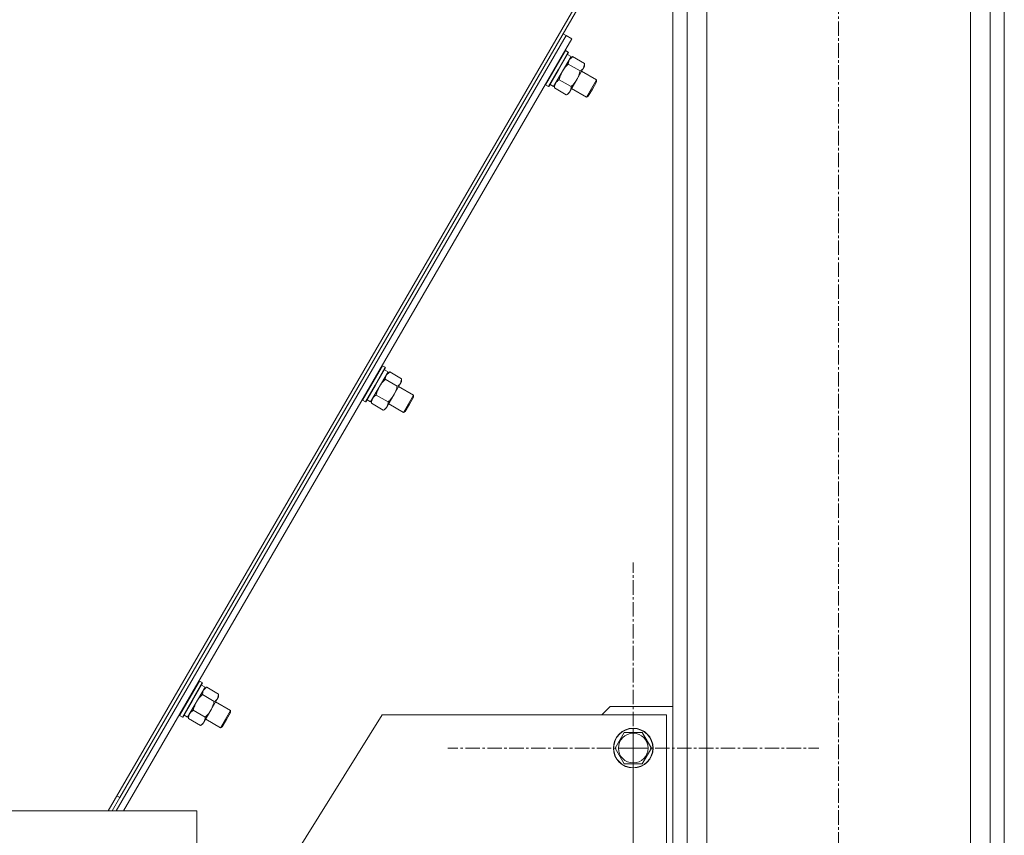
# Model space of a CAD drawing. Units: millimetres. Extents: x 0 to 30431, y -7 to 21000.
# Drawn here: x 16100 to 16695, y 12530 to 13023 of the extents above; entities that cross this region are included whole.
import ezdxf

# ---------------------------------------------------------------- set-up
doc = ezdxf.new("R2010")
doc.units = ezdxf.units.MM
doc.linetypes.add('K5LT_AXLED', pattern=[13.225, 8.725, -1.5, 1.5, -1.5])
doc.linetypes.add('K5LT_THIN', pattern=[0])
for name, color, linetype, true_color in [('OSI', 2, 'Continuous', 0xffff00), ('R', 1, 'Continuous', 0xff0000), ('WELDING', 7, 'Continuous', 0xffffff)]:
    doc.layers.add(name, color=color, linetype=linetype, true_color=true_color)

msp = doc.modelspace()

# ---------------------------------------------------------------- linework, layer by layer
at = {"layer": 'OSI', "color": 30, "linetype": 'K5LT_AXLED', "lineweight": 13, "true_color": 0xff8000}
for p, q in [((16594.51, 10711.74), (16594.51, 13278.74)), ((16470.51, 12583.07), (16470.51, 12695.07)), ((16470.51, 12483.07), (16470.51, 12595.07)), ((16470.51, 12583.07), (16358.51, 12583.07)), ((16470.51, 12583.07), (16470.51, 12471.07)), ((16470.51, 12583.07), (16582.51, 12583.07))]:
    msp.add_line(p, q, dxfattribs=at)
at = {"layer": 'R', "color": 7, "linetype": 'K5LT_THIN', "lineweight": 13}
for p, q in [((16494.51, 13230.21), (16494.51, 10730.21)), ((16503.01, 13230.21), (16503.01, 10730.21)), ((16515.01, 13228.01), (16515.01, 11841.17)), ((16686.01, 13230.21), (16686.01, 10730.21)), ((16694.51, 13230.21), (16694.51, 10730.21)), ((16674.01, 13215.51), (16674.01, 10730.21)), ((16494.51, 13132.47), (16153.52, 12545.19)), ((16494.51, 13128.27), (16160.66, 12553.28)), ((16160.66, 12553.28), (16494.51, 13128.27)), ((16158.28, 12545.19), (16429.96, 13013.12)), ((16158.28, 12545.19), (16429.96, 13013.12)), ((16162.9, 12545.19), (16433.42, 13011.12)), ((16429.96, 13013.12), (16428.23, 13014.13)), ((16433.42, 13011.12), (16429.96, 13013.12)), ((16432.98, 13000.39), (16422.43, 12982.23)), ((16429.67, 13004.05), (16423.47, 12993.37)), ((16431.31, 13003.09), (16425.11, 12992.42)), ((16431.48, 13002.79), (16425.37, 12992.27)), ((16429.67, 13004.05), (16429.32, 13004.05)), ((16429.67, 13004.05), (16431.31, 13003.09)), ((16430.82, 13001.65), (16432.98, 13000.39)), ((16431.31, 13003.09), (16431.48, 13002.79)), ((16433.77, 13000.27), (16432.48, 12999.53)), ((16441.13, 12996.2), (16433.94, 13000.37)), ((16423.47, 12993.37), (16417.62, 12983.29)), ((16438.51, 12991.69), (16431.33, 12995.86)), ((16440.55, 12993.52), (16436.49, 12986.52)), ((16441.12, 12994.5), (16440.55, 12993.52)), ((16441.13, 12996), (16441.12, 12994.5)), ((16425.11, 12992.42), (16419.26, 12982.34)), ((16425.37, 12992.27), (16419.6, 12982.34)), ((16439.37, 12991.48), (16448.38, 12986.24)), ((16417.62, 12983.29), (16417.44, 12983.59)), ((16417.62, 12983.29), (16419.26, 12982.34)), ((16419.26, 12982.34), (16419.6, 12982.34)), ((16420.27, 12983.48), (16422.43, 12982.23)), ((16422.93, 12981.6), (16422.94, 12983.09)), ((16430.11, 12977.23), (16422.93, 12981.4)), ((16433, 12982.21), (16425.82, 12986.38)), ((16436.49, 12986.52), (16432.29, 12979.29)), ((16433.34, 12981.1), (16442.35, 12975.87)), ((16445.37, 12981.06), (16442.35, 12975.87)), ((16448.38, 12986.24), (16445.37, 12981.06)), ((16448.38, 12985.09), (16445.87, 12980.77)), ((16448.38, 12986.24), (16448.38, 12985.09)), ((16430.28, 12977.33), (16431.58, 12978.07)), ((16432.29, 12979.29), (16431.58, 12978.07)), ((16442.35, 12975.87), (16443.36, 12976.44)), ((16445.87, 12980.77), (16443.36, 12976.44)), ((16322.51, 12810.13), (16311.97, 12791.97)), ((16319.2, 12813.79), (16313, 12803.12)), ((16320.84, 12812.84), (16314.65, 12802.16)), ((16321.02, 12812.54), (16314.91, 12802.02)), ((16319.2, 12813.79), (16318.86, 12813.79)), ((16319.2, 12813.79), (16320.84, 12812.84)), ((16320.35, 12811.39), (16322.51, 12810.13)), ((16320.84, 12812.84), (16321.02, 12812.54)), ((16323.31, 12810.01), (16322.01, 12809.27)), ((16330.66, 12805.94), (16323.48, 12810.11)), ((16313, 12803.12), (16307.15, 12793.04)), ((16328.04, 12801.43), (16320.86, 12805.6)), ((16330.09, 12803.26), (16326.02, 12796.27)), ((16330.66, 12804.25), (16330.09, 12803.26)), ((16330.66, 12805.74), (16330.66, 12804.25)), ((16314.65, 12802.16), (16308.79, 12792.08)), ((16314.91, 12802.02), (16309.14, 12792.08)), ((16328.9, 12801.22), (16337.92, 12795.99)), ((16307.15, 12793.04), (16306.98, 12793.34)), ((16307.15, 12793.04), (16308.79, 12792.08)), ((16308.79, 12792.08), (16309.14, 12792.08)), ((16309.81, 12793.23), (16311.97, 12791.97)), ((16312.47, 12791.34), (16312.47, 12792.84)), ((16319.65, 12786.98), (16312.47, 12791.14)), ((16322.54, 12791.95), (16315.36, 12796.12)), ((16326.02, 12796.27), (16321.83, 12789.04)), ((16322.88, 12790.84), (16331.89, 12785.61)), ((16334.9, 12790.8), (16331.89, 12785.61)), ((16337.92, 12795.99), (16334.9, 12790.8)), ((16337.91, 12794.83), (16335.4, 12790.51)), ((16337.92, 12795.99), (16337.91, 12794.83)), ((16319.82, 12787.07), (16321.12, 12787.82)), ((16321.83, 12789.04), (16321.12, 12787.82)), ((16331.89, 12785.61), (16332.89, 12786.18)), ((16335.4, 12790.51), (16332.89, 12786.18)), ((16212.05, 12619.88), (16201.5, 12601.72)), ((16208.74, 12623.53), (16202.54, 12612.86)), ((16210.38, 12622.58), (16204.18, 12611.91)), ((16210.55, 12622.28), (16204.45, 12611.76)), ((16208.74, 12623.53), (16208.39, 12623.53)), ((16208.74, 12623.53), (16210.38, 12622.58)), ((16209.89, 12621.13), (16212.05, 12619.88)), ((16210.38, 12622.58), (16210.55, 12622.28)), ((16212.85, 12619.76), (16211.55, 12619.01)), ((16220.2, 12615.68), (16213.02, 12619.85)), ((16202.54, 12612.86), (16196.69, 12602.78)), ((16217.58, 12611.18), (16210.4, 12615.35)), ((16219.62, 12613), (16215.56, 12606.01)), ((16220.19, 12613.99), (16219.62, 12613)), ((16220.2, 12615.49), (16220.19, 12613.99)), ((16204.18, 12611.91), (16198.33, 12601.82)), ((16204.45, 12611.76), (16198.68, 12601.82)), ((16218.44, 12610.96), (16227.45, 12605.73)), ((16451.51, 12603.07), (16456.51, 12608.07)), ((16456.51, 12608.07), (16494.51, 12608.07)), ((16319, 12603.07), (16189.2, 12395.28)), ((16196.69, 12602.78), (16196.51, 12603.08)), ((16196.69, 12602.78), (16198.33, 12601.82)), ((16198.33, 12601.82), (16198.68, 12601.82)), ((16199.34, 12602.97), (16201.5, 12601.72)), ((16202, 12601.08), (16202.01, 12602.58)), ((16209.19, 12596.72), (16202, 12600.89)), ((16212.07, 12601.69), (16204.89, 12605.86)), ((16215.56, 12606.01), (16211.36, 12598.78)), ((16212.41, 12600.59), (16221.43, 12595.35)), ((16224.44, 12600.54), (16221.43, 12595.35)), ((16227.45, 12605.73), (16224.44, 12600.54)), ((16227.45, 12604.58), (16224.94, 12600.25)), ((16227.45, 12605.73), (16227.45, 12604.58)), ((16490.51, 12603.07), (16319, 12603.07)), ((16490.51, 12463.07), (16490.51, 12603.07)), ((16209.36, 12596.81), (16210.65, 12597.56)), ((16211.36, 12598.78), (16210.65, 12597.56)), ((16221.43, 12595.35), (16222.43, 12595.93)), ((16224.94, 12600.25), (16222.43, 12595.93)), ((16459.54, 12583.07), (16465.02, 12592.57)), ((16465.02, 12592.57), (16475.99, 12592.57)), ((16475.99, 12592.57), (16481.47, 12583.07)), ((16465.02, 12573.57), (16459.54, 12583.07)), ((16481.47, 12583.07), (16475.99, 12573.57)), ((16470.51, 12573.57), (16465.02, 12573.57)), ((16475.99, 12573.57), (16470.51, 12573.57)), ((16160.66, 12553.28), (16155.96, 12545.19)), ((16158.83, 12554.34), (16160.66, 12553.28)), ((16160.66, 12553.28), (16158.83, 12554.34)), ((14879.88, 12545.2), (16207.12, 12545.19)), ((14929.88, 12545.2), (16157.12, 12545.19)), ((16157.12, 12545.19), (16207.12, 12545.19)), ((16157.12, 12545.19), (16207.12, 12545.19)), ((16162.91, 12545.2), (16207.13, 12545.2)), ((16207.12, 12545.19), (16207.12, 12495.19)), ((16207.12, 12545.19), (16207.12, 12495.19)), ((16207.13, 12545.2), (16207.13, 12495.2))]:
    msp.add_line(p, q, dxfattribs=at)
for radius in [12, 11.83, 8.97]:
    msp.add_circle((16470.51, 12583.07), radius, dxfattribs=at)
at = {"layer": 'WELDING', "color": 7, "linetype": 'K5LT_THIN', "lineweight": 13}
for p, q in [((16433.77, 13000.27), (16431.82, 12998.38)), ((16431.82, 12998.38), (16431.33, 12995.86)), ((16440.55, 12993.52), (16441.13, 12996)), ((16323.31, 12810.01), (16321.35, 12808.13)), ((16321.35, 12808.13), (16320.86, 12805.6)), ((16330.09, 12803.26), (16330.66, 12805.75)), ((16212.85, 12619.76), (16210.89, 12617.87)), ((16210.89, 12617.87), (16210.4, 12615.35)), ((16219.62, 12613), (16220.2, 12615.49))]:
    msp.add_line(p, q, dxfattribs=at)
for centre, radius, start, end in [((16438.11, 12992.73), 8.7, 118.56771, 119.84951), ((16432.44, 12996.02), 8.68, 359.86351, 1.15414), ((16431.63, 12981.58), 8.7, 179.87107, 181.15287), ((16425.96, 12984.86), 8.68, 298.56644, 299.85707), ((16327.64, 12802.47), 8.7, 118.56771, 119.84951), ((16321.98, 12805.77), 8.68, 359.86351, 1.15414), ((16321.17, 12791.32), 8.7, 179.87107, 181.15287), ((16315.5, 12794.6), 8.68, 298.56644, 299.85707), ((16217.18, 12612.21), 8.7, 118.56771, 119.84951), ((16211.52, 12615.51), 8.68, 359.86351, 1.15414), ((16210.7, 12601.06), 8.7, 179.87107, 181.15287), ((16205.03, 12604.34), 8.68, 298.56644, 299.85707)]:
    msp.add_arc(centre, radius, start, end, dxfattribs=at)
for points, knots in [([(16431.33, 12995.86), (16430.96, 12995.5), (16430.33, 12994.87), (16429.59, 12994.03), (16429.03, 12993.32), (16428.52, 12992.63), (16428.12, 12992.02), (16427.9, 12991.64), (16427.84, 12991.54)], [0, 0, 0, 0, 2.494996, 4.309231, 5.453284, 6.859164, 8.472011, 9, 9, 9, 9]), ([(16438.51, 12991.69), (16438.79, 12991.84), (16439.19, 12992.09), (16439.67, 12992.47), (16439.98, 12992.76), (16440.23, 12993.05), (16440.41, 12993.29), (16440.51, 12993.45), (16440.55, 12993.52)], [0, 0, 0, 0, 2.905563, 4.375924, 5.898957, 7.070455, 8.236228, 9, 9, 9, 9]), ([(16427.84, 12991.54), (16427.68, 12991.27), (16427.42, 12990.79), (16427.09, 12990.1), (16426.86, 12989.58), (16426.56, 12988.82), (16426.2, 12987.79), (16425.94, 12986.86), (16425.82, 12986.38)], [0, 0, 0, 0, 1.548206, 2.616755, 3.724998, 4.291764, 6.613357, 9, 9, 9, 9]), ([(16436.49, 12986.52), (16436.61, 12986.74), (16436.85, 12987.17), (16437.18, 12987.84), (16437.48, 12988.51), (16437.82, 12989.38), (16438.17, 12990.44), (16438.41, 12991.28), (16438.51, 12991.69)], [0, 0, 0, 0, 1.192024, 2.404251, 3.60809, 4.765234, 6.955738, 9, 9, 9, 9]), ([(16425.82, 12986.38), (16425.49, 12986.18), (16425.04, 12985.87), (16424.56, 12985.45), (16424.29, 12985.19), (16424.08, 12984.95), (16423.88, 12984.69), (16423.7, 12984.42), (16423.55, 12984.15), (16423.41, 12983.86), (16423.28, 12983.53), (16423.14, 12983.1), (16422.99, 12982.39), (16422.94, 12981.8), (16422.93, 12981.4)], [0, 0, 0, 0, 2.72415, 3.912285, 4.716446, 5.530362, 6.353984, 7.180289, 7.997717, 8.810544, 9.605533, 10.761675, 12.184093, 15, 15, 15, 15]), ([(16432.29, 12979.29), (16432.36, 12979.41), (16432.48, 12979.64), (16432.63, 12980), (16432.75, 12980.37), (16432.87, 12980.86), (16432.97, 12981.47), (16433, 12981.96), (16433, 12982.21)], [0, 0, 0, 0, 1.192024, 2.404251, 3.60809, 4.765234, 6.955738, 9, 9, 9, 9]), ([(16433, 12982.21), (16433.43, 12982.62), (16434.07, 12983.26), (16434.86, 12984.19), (16435.4, 12984.86), (16435.86, 12985.51), (16436.21, 12986.05), (16436.41, 12986.39), (16436.49, 12986.52)], [0, 0, 0, 0, 2.905563, 4.375924, 5.898957, 7.070455, 8.236228, 9, 9, 9, 9]), ([(16430.11, 12977.23), (16430.41, 12977.41), (16430.83, 12977.69), (16431.34, 12978.12), (16431.67, 12978.45), (16431.95, 12978.77), (16432.14, 12979.05), (16432.25, 12979.22), (16432.29, 12979.29)], [0, 0, 0, 0, 2.905563, 4.375924, 5.898957, 7.070455, 8.236228, 9, 9, 9, 9]), ([(16320.86, 12805.6), (16320.49, 12805.25), (16319.87, 12804.61), (16319.12, 12803.77), (16318.56, 12803.07), (16318.05, 12802.37), (16317.66, 12801.76), (16317.43, 12801.38), (16317.38, 12801.29)], [0, 0, 0, 0, 2.494996, 4.309231, 5.453284, 6.859164, 8.472011, 9, 9, 9, 9]), ([(16328.04, 12801.43), (16328.32, 12801.59), (16328.73, 12801.83), (16329.21, 12802.21), (16329.52, 12802.5), (16329.77, 12802.79), (16329.95, 12803.04), (16330.05, 12803.2), (16330.09, 12803.26)], [0, 0, 0, 0, 2.905563, 4.375924, 5.898957, 7.070455, 8.236228, 9, 9, 9, 9]), ([(16317.38, 12801.29), (16317.21, 12801.01), (16316.96, 12800.53), (16316.62, 12799.84), (16316.4, 12799.32), (16316.09, 12798.56), (16315.74, 12797.54), (16315.48, 12796.6), (16315.36, 12796.12)], [0, 0, 0, 0, 1.548206, 2.616755, 3.724998, 4.291764, 6.613357, 9, 9, 9, 9]), ([(16326.02, 12796.27), (16326.15, 12796.48), (16326.39, 12796.92), (16326.72, 12797.58), (16327.02, 12798.26), (16327.36, 12799.13), (16327.71, 12800.18), (16327.94, 12801.02), (16328.04, 12801.43)], [0, 0, 0, 0, 1.192024, 2.404251, 3.60809, 4.765234, 6.955738, 9, 9, 9, 9]), ([(16315.36, 12796.12), (16315.03, 12795.92), (16314.57, 12795.61), (16314.09, 12795.19), (16313.83, 12794.93), (16313.62, 12794.69), (16313.42, 12794.43), (16313.24, 12794.17), (16313.08, 12793.89), (16312.95, 12793.61), (16312.81, 12793.27), (16312.68, 12792.84), (16312.53, 12792.13), (16312.48, 12791.54), (16312.47, 12791.14)], [0, 0, 0, 0, 2.72415, 3.912285, 4.716446, 5.530362, 6.353984, 7.180289, 7.997717, 8.810544, 9.605533, 10.761675, 12.184093, 15, 15, 15, 15]), ([(16321.83, 12789.04), (16321.89, 12789.15), (16322.01, 12789.38), (16322.17, 12789.74), (16322.29, 12790.12), (16322.41, 12790.61), (16322.5, 12791.21), (16322.53, 12791.71), (16322.54, 12791.95)], [0, 0, 0, 0, 1.192024, 2.404251, 3.60809, 4.765234, 6.955738, 9, 9, 9, 9]), ([(16322.54, 12791.95), (16322.97, 12792.36), (16323.6, 12793.01), (16324.4, 12793.93), (16324.93, 12794.61), (16325.39, 12795.26), (16325.74, 12795.79), (16325.95, 12796.13), (16326.02, 12796.27)], [0, 0, 0, 0, 2.905563, 4.375924, 5.898957, 7.070455, 8.236228, 9, 9, 9, 9]), ([(16319.65, 12786.98), (16319.94, 12787.15), (16320.37, 12787.44), (16320.88, 12787.87), (16321.21, 12788.19), (16321.48, 12788.52), (16321.68, 12788.79), (16321.79, 12788.97), (16321.83, 12789.04)], [0, 0, 0, 0, 2.905563, 4.375924, 5.898957, 7.070455, 8.236228, 9, 9, 9, 9]), ([(16210.4, 12615.35), (16210.03, 12614.99), (16209.4, 12614.36), (16208.66, 12613.51), (16208.1, 12612.81), (16207.59, 12612.12), (16207.19, 12611.5), (16206.97, 12611.12), (16206.91, 12611.03)], [0, 0, 0, 0, 2.494996, 4.309231, 5.453284, 6.859164, 8.472011, 9, 9, 9, 9]), ([(16217.58, 12611.18), (16217.86, 12611.33), (16218.26, 12611.58), (16218.74, 12611.95), (16219.05, 12612.24), (16219.3, 12612.53), (16219.48, 12612.78), (16219.58, 12612.94), (16219.62, 12613)], [0, 0, 0, 0, 2.905563, 4.375924, 5.898957, 7.070455, 8.236228, 9, 9, 9, 9]), ([(16206.91, 12611.03), (16206.75, 12610.75), (16206.49, 12610.28), (16206.16, 12609.58), (16205.94, 12609.07), (16205.63, 12608.3), (16205.27, 12607.28), (16205.01, 12606.34), (16204.89, 12605.86)], [0, 0, 0, 0, 1.548206, 2.616755, 3.724998, 4.291764, 6.613357, 9, 9, 9, 9]), ([(16215.56, 12606.01), (16215.68, 12606.22), (16215.92, 12606.66), (16216.25, 12607.33), (16216.55, 12608), (16216.89, 12608.87), (16217.25, 12609.92), (16217.48, 12610.77), (16217.58, 12611.18)], [0, 0, 0, 0, 1.192024, 2.404251, 3.60809, 4.765234, 6.955738, 9, 9, 9, 9]), ([(16204.89, 12605.86), (16204.56, 12605.66), (16204.11, 12605.35), (16203.63, 12604.94), (16203.36, 12604.67), (16203.15, 12604.43), (16202.95, 12604.18), (16202.78, 12603.91), (16202.62, 12603.63), (16202.48, 12603.35), (16202.35, 12603.01), (16202.21, 12602.59), (16202.06, 12601.88), (16202.01, 12601.29), (16202, 12600.89)], [0, 0, 0, 0, 2.72415, 3.912285, 4.716446, 5.530362, 6.353984, 7.180289, 7.997717, 8.810544, 9.605533, 10.761675, 12.184093, 15, 15, 15, 15]), ([(16211.36, 12598.78), (16211.43, 12598.89), (16211.55, 12599.12), (16211.7, 12599.49), (16211.82, 12599.86), (16211.95, 12600.35), (16212.04, 12600.95), (16212.07, 12601.45), (16212.07, 12601.69)], [0, 0, 0, 0, 1.192024, 2.404251, 3.60809, 4.765234, 6.955738, 9, 9, 9, 9]), ([(16212.07, 12601.69), (16212.5, 12602.11), (16213.14, 12602.75), (16213.94, 12603.67), (16214.47, 12604.35), (16214.93, 12605), (16215.28, 12605.53), (16215.48, 12605.87), (16215.56, 12606.01)], [0, 0, 0, 0, 2.905563, 4.375924, 5.898957, 7.070455, 8.236228, 9, 9, 9, 9]), ([(16209.19, 12596.72), (16209.48, 12596.9), (16209.9, 12597.18), (16210.42, 12597.61), (16210.74, 12597.94), (16211.02, 12598.26), (16211.21, 12598.53), (16211.32, 12598.71), (16211.36, 12598.78)], [0, 0, 0, 0, 2.905563, 4.375924, 5.898957, 7.070455, 8.236228, 9, 9, 9, 9])]:
    msp.add_open_spline(points, degree=3, knots=knots, dxfattribs=at)

doc.saveas('drawing.dxf')
